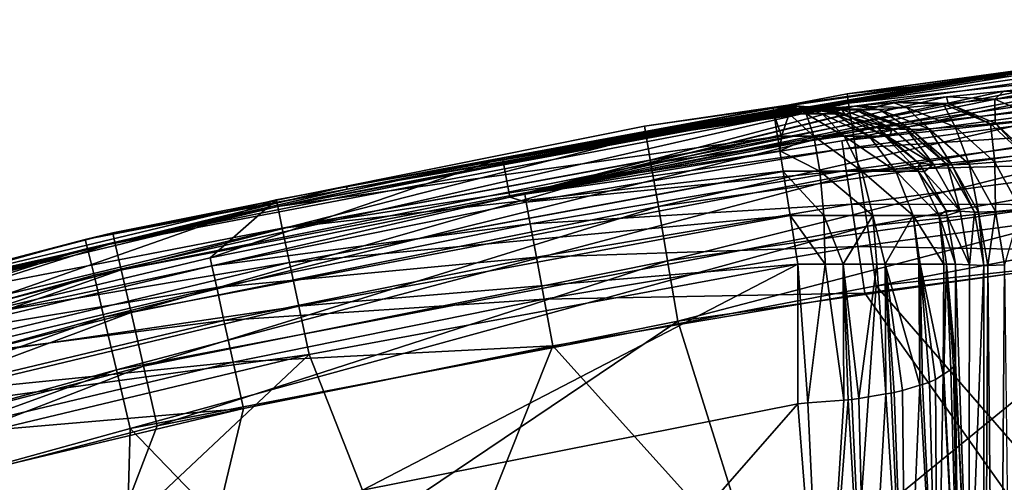
# Model space of a CAD drawing. Extents: x -24 to 24, y -123 to 38.
# Drawn here: x -6 to -3, y 23 to 24 of the extents above; entities that cross this region are included whole.
import ezdxf

# ---------------------------------------------------------------- set-up
doc = ezdxf.new("R2010")
doc.units = 0
doc.layers.add('L2', color=7, linetype='CONTINUOUS')
doc.layers.add('L4', color=7, linetype='CONTINUOUS')

msp = doc.modelspace()

# ---------------------------------------------------------------- linework, layer by layer
at = {"layer": 'L2', "color": 7}
for points in [[(-4.397889, 23.73042, 103.3667), (-2.830484, 24.02681, 100.0178), (-4.435576, 23.72278, 103.3667)], [(-4.435576, 23.72278, 103.3667), (-2.830484, 24.02681, 100.0178), (-3.019418, 24.00799, 99.77936)], [(-3.596345, 23.86505, 103.3667), (-2.830484, 24.02681, 100.0178), (-4.397889, 23.73042, 103.3667)], [(-2.798467, 23.97171, 103.3668), (-2.830484, 24.02681, 100.0178), (-3.596345, 23.86505, 103.3667)], [(-4.435576, 23.72278, 103.3667), (-3.019418, 24.00799, 99.77936), (-3.186343, 23.99083, 99.52848)], [(-3.019418, 24.00799, 99.77936), (-3.070568, 23.9845, 99.45972), (-3.186343, 23.99083, 99.52848)], [(-3.186343, 23.99083, 99.52848), (-3.331349, 23.97575, 99.2658), (-4.435576, 23.72278, 103.3667)], [(-4.435576, 23.72278, 103.3667), (-3.331349, 23.97575, 99.2658), (-3.454236, 23.96319, 98.99178)], [(-3.331349, 23.97575, 99.2658), (-3.327507, 23.95891, 98.94216), (-3.454236, 23.96319, 98.99178)], [(-3.186343, 23.99083, 99.52848), (-3.209678, 23.97052, 99.20632), (-3.331349, 23.97575, 99.2658)], [(-3.331349, 23.97575, 99.2658), (-3.209678, 23.97052, 99.20632), (-3.327507, 23.95891, 98.94216)], [(-3.186343, 23.99083, 99.52848), (-3.070568, 23.9845, 99.45972), (-3.209678, 23.97052, 99.20632)], [(-3.209678, 23.97052, 99.20632), (-3.070568, 23.9845, 99.45972), (-3.095656, 23.92041, 99.15286)], [(-3.563797, 23.95272, 98.67575), (-3.636545, 23.9469, 98.38579), (-4.454104, 23.82172, 97.15698)], [(-4.435576, 23.72278, 103.3667), (-3.563797, 23.95272, 98.67575), (-4.454104, 23.82172, 97.15698)], [(-4.435576, 23.72278, 103.3667), (-3.454236, 23.96319, 98.99178), (-3.466568, 23.96196, 98.96049)], [(-3.466568, 23.96196, 98.96049), (-3.563797, 23.95272, 98.67575), (-4.435576, 23.72278, 103.3667)], [(-3.769879, 23.94799, 97.15698), (-3.735686, 23.95191, 97.15401), (-3.769728, 23.94702, 97.15014)], [(-3.733508, 23.94646, 97.56605), (-3.735686, 23.95191, 97.15401), (-3.769879, 23.94799, 97.15698)], [(-3.707687, 23.95291, 97.15), (-3.769059, 23.94278, 97.11993), (-3.769728, 23.94702, 97.15014)], [(-3.769728, 23.94702, 97.15014), (-3.718495, 23.95276, 97.1525), (-3.707687, 23.95291, 97.15)], [(-3.769728, 23.94702, 97.15014), (-3.735686, 23.95191, 97.15401), (-3.718495, 23.95276, 97.1525)], [(-3.769059, 23.94278, 97.11993), (-3.707687, 23.95291, 97.15), (-3.768181, 23.9372, 97.08027)], [(-3.767508, 23.93292, 97.04985), (-3.768181, 23.9372, 97.08027), (-3.707687, 23.95291, 97.15)], [(-3.767253, 23.9313, 97.03831), (-3.767508, 23.93292, 97.04985), (-3.707687, 23.95291, 97.15)], [(-3.729151, 23.93333, 97.02827), (-3.767253, 23.9313, 97.03831), (-3.707687, 23.95291, 97.15)], [(-3.733508, 23.94646, 97.56605), (-3.718495, 23.95276, 97.1525), (-3.735686, 23.95191, 97.15401)], [(-3.705587, 23.9529, 97.15138), (-3.70586, 23.95291, 97.1514), (-3.733508, 23.94646, 97.56605)], [(-3.733508, 23.94646, 97.56605), (-3.70586, 23.95291, 97.1514), (-3.706676, 23.95291, 97.15147)], [(-3.733508, 23.94646, 97.56605), (-3.706676, 23.95291, 97.15147), (-3.707399, 23.95291, 97.15153)], [(-3.707399, 23.95291, 97.15153), (-3.707738, 23.95291, 97.15156), (-3.733508, 23.94646, 97.56605)], [(-3.733508, 23.94646, 97.56605), (-3.707738, 23.95291, 97.15156), (-3.708008, 23.95291, 97.15158)], [(-3.733508, 23.94646, 97.56605), (-3.708008, 23.95291, 97.15158), (-3.70885, 23.95291, 97.15166)], [(-3.70885, 23.95291, 97.15166), (-3.709817, 23.9529, 97.15175), (-3.733508, 23.94646, 97.56605)], [(-3.733508, 23.94646, 97.56605), (-3.703339, 23.95288, 97.15118), (-3.705587, 23.9529, 97.15138)], [(-3.733508, 23.94646, 97.56605), (-3.709817, 23.9529, 97.15175), (-3.70989, 23.9529, 97.15175)], [(-3.733508, 23.94646, 97.56605), (-3.70989, 23.9529, 97.15175), (-3.716049, 23.9528, 97.15229)], [(-3.733508, 23.94646, 97.56605), (-3.701284, 23.95286, 97.151), (-3.703339, 23.95288, 97.15118)], [(-3.596626, 23.94411, 97.55407), (-3.701284, 23.95286, 97.151), (-3.733508, 23.94646, 97.56605)], [(-3.716049, 23.9528, 97.15229), (-3.718495, 23.95276, 97.1525), (-3.733508, 23.94646, 97.56605)], [(-3.686223, 23.93333, 97.02827), (-3.729151, 23.93333, 97.02827), (-3.707687, 23.95291, 97.15)], [(-3.718495, 23.95276, 97.1525), (-3.716049, 23.9528, 97.15229), (-3.707687, 23.95291, 97.15)], [(-3.716049, 23.9528, 97.15229), (-3.70989, 23.9529, 97.15175), (-3.707687, 23.95291, 97.15)], [(-3.70989, 23.9529, 97.15175), (-3.709817, 23.9529, 97.15175), (-3.707687, 23.95291, 97.15)], [(-3.70885, 23.95291, 97.15166), (-3.707687, 23.95291, 97.15), (-3.709817, 23.9529, 97.15175)], [(-3.707687, 23.95291, 97.15), (-3.70885, 23.95291, 97.15166), (-3.708008, 23.95291, 97.15158)], [(-3.708008, 23.95291, 97.15158), (-3.707738, 23.95291, 97.15156), (-3.707687, 23.95291, 97.15)], [(-3.707738, 23.95291, 97.15156), (-3.707399, 23.95291, 97.15153), (-3.707687, 23.95291, 97.15)], [(-3.686223, 23.93333, 97.02827), (-3.707687, 23.95291, 97.15), (-3.645883, 23.93333, 97.04296)], [(-3.612998, 23.93333, 97.07054), (-3.645883, 23.93333, 97.04296), (-3.707687, 23.95291, 97.15)], [(-3.591534, 23.93333, 97.10772), (-3.612998, 23.93333, 97.07054), (-3.707687, 23.95291, 97.15)], [(-3.706676, 23.95291, 97.15147), (-3.707687, 23.95291, 97.15), (-3.707399, 23.95291, 97.15153)], [(-3.707687, 23.95291, 97.15), (-3.706676, 23.95291, 97.15147), (-3.70586, 23.95291, 97.1514)], [(-3.705587, 23.9529, 97.15138), (-3.703339, 23.95288, 97.15118), (-3.707687, 23.95291, 97.15)], [(-3.701284, 23.95286, 97.151), (-3.653657, 23.94796, 97.14681), (-3.707687, 23.95291, 97.15)], [(-3.653657, 23.94796, 97.14681), (-3.591534, 23.93333, 97.10772), (-3.707687, 23.95291, 97.15)], [(-3.703339, 23.95288, 97.15118), (-3.701284, 23.95286, 97.151), (-3.707687, 23.95291, 97.15)], [(-3.70586, 23.95291, 97.1514), (-3.705587, 23.9529, 97.15138), (-3.707687, 23.95291, 97.15)], [(-3.596626, 23.94411, 97.55407), (-3.653657, 23.94796, 97.14681), (-3.701284, 23.95286, 97.151)], [(-3.563797, 23.95272, 98.67575), (-3.502251, 23.94402, 98.35846), (-3.636545, 23.9469, 98.38579)], [(-2.796078, 23.95121, 103.4868), (-2.798467, 23.97171, 103.3668), (-3.596345, 23.86505, 103.3667)], [(-2.796078, 23.95121, 103.4868), (-3.596345, 23.86505, 103.3667), (-3.593275, 23.84464, 103.4868)], [(-2.789611, 23.89578, 103.595), (-2.796078, 23.95121, 103.4868), (-3.593275, 23.84464, 103.4868)], [(-3.466568, 23.96196, 98.96049), (-3.432524, 23.94929, 98.63769), (-3.563797, 23.95272, 98.67575)], [(-3.563797, 23.95272, 98.67575), (-3.432524, 23.94929, 98.63769), (-3.502251, 23.94402, 98.35846)], [(-3.454236, 23.96319, 98.99178), (-3.33933, 23.95778, 98.912), (-3.466568, 23.96196, 98.96049)], [(-3.466568, 23.96196, 98.96049), (-3.33933, 23.95778, 98.912), (-3.432524, 23.94929, 98.63769)], [(-3.454236, 23.96319, 98.99178), (-3.327507, 23.95891, 98.94216), (-3.33933, 23.95778, 98.912)], [(-3.33933, 23.95778, 98.912), (-3.309711, 23.90005, 98.60325), (-3.432524, 23.94929, 98.63769)], [(-3.327507, 23.95891, 98.94216), (-3.220208, 23.90817, 98.86833), (-3.33933, 23.95778, 98.912)], [(-3.220208, 23.90817, 98.86833), (-3.309711, 23.90005, 98.60325), (-3.33933, 23.95778, 98.912)], [(-3.327507, 23.95891, 98.94216), (-3.209678, 23.97052, 99.20632), (-3.208852, 23.90926, 98.89747)], [(-3.208852, 23.90926, 98.89747), (-3.220208, 23.90817, 98.86833), (-3.327507, 23.95891, 98.94216)], [(-3.208852, 23.90926, 98.89747), (-3.209678, 23.97052, 99.20632), (-3.095656, 23.92041, 99.15286)], [(-4.454104, 23.82172, 97.15698), (-3.768181, 23.9372, 97.08027), (-5.022633, 23.69867, 97.03172)], [(-5.022633, 23.69867, 97.03172), (-3.768181, 23.9372, 97.08027), (-3.767508, 23.93292, 97.04985)], [(-5.022633, 23.69867, 97.03172), (-3.767508, 23.93292, 97.04985), (-3.767253, 23.9313, 97.03831)], [(-3.767253, 23.9313, 97.03831), (-3.767107, 23.93037, 97.03172), (-5.022633, 23.69867, 97.03172)], [(-5.022633, 23.69867, 97.03172), (-3.767107, 23.93037, 97.03172), (-3.758581, 23.87622, 96.92079)], [(-4.454104, 23.82172, 97.15698), (-3.733508, 23.94646, 97.56605), (-3.769879, 23.94799, 97.15698)], [(-4.454104, 23.82172, 97.15698), (-3.769879, 23.94799, 97.15698), (-3.769728, 23.94702, 97.15014)], [(-3.769728, 23.94702, 97.15014), (-3.769059, 23.94278, 97.11993), (-4.454104, 23.82172, 97.15698)], [(-4.454104, 23.82172, 97.15698), (-3.636545, 23.9469, 98.38579), (-3.68492, 23.94471, 98.09113)], [(-4.454104, 23.82172, 97.15698), (-3.697139, 23.94487, 97.9751), (-3.733508, 23.94646, 97.56605)], [(-3.68492, 23.94471, 98.09113), (-3.697139, 23.94487, 97.9751), (-4.454104, 23.82172, 97.15698)], [(-4.454104, 23.82172, 97.15698), (-3.769059, 23.94278, 97.11993), (-3.768181, 23.9372, 97.08027)], [(-3.767107, 23.93037, 97.03172), (-3.767253, 23.9313, 97.03831), (-3.729151, 23.93333, 97.02827)], [(-3.748514, 23.87652, 96.91846), (-3.767107, 23.93037, 97.03172), (-3.729151, 23.93333, 97.02827)], [(-3.758581, 23.87622, 96.92079), (-3.767107, 23.93037, 97.03172), (-3.748514, 23.87652, 96.91846)], [(-3.748514, 23.87652, 96.91846), (-3.729151, 23.93333, 97.02827), (-3.66686, 23.87652, 96.91846)], [(-3.697139, 23.94487, 97.9751), (-3.596626, 23.94411, 97.55407), (-3.733508, 23.94646, 97.56605)], [(-3.66686, 23.87652, 96.91846), (-3.729151, 23.93333, 97.02827), (-3.686223, 23.93333, 97.02827)], [(-3.560375, 23.94235, 97.96312), (-3.596626, 23.94411, 97.55407), (-3.697139, 23.94487, 97.9751)], [(-3.68492, 23.94471, 98.09113), (-3.560375, 23.94235, 97.96312), (-3.697139, 23.94487, 97.9751)], [(-3.66686, 23.87652, 96.91846), (-3.686223, 23.93333, 97.02827), (-3.59013, 23.87652, 96.94639)], [(-3.59013, 23.87652, 96.94639), (-3.686223, 23.93333, 97.02827), (-3.645883, 23.93333, 97.04296)], [(-3.636545, 23.9469, 98.38579), (-3.548643, 23.94213, 98.0748), (-3.68492, 23.94471, 98.09113)], [(-3.68492, 23.94471, 98.09113), (-3.548643, 23.94213, 98.0748), (-3.560375, 23.94235, 97.96312)], [(-3.632879, 23.94582, 97.14498), (-3.591534, 23.93333, 97.10772), (-3.653657, 23.94796, 97.14681)], [(-3.632879, 23.94582, 97.14498), (-3.653657, 23.94796, 97.14681), (-3.596626, 23.94411, 97.55407)], [(-3.59013, 23.87652, 96.94639), (-3.645883, 23.93333, 97.04296), (-3.527579, 23.87652, 96.99887)], [(-3.527579, 23.87652, 96.99887), (-3.645883, 23.93333, 97.04296), (-3.612998, 23.93333, 97.07054)], [(-3.636545, 23.9469, 98.38579), (-3.502251, 23.94402, 98.35846), (-3.548643, 23.94213, 98.0748)], [(-3.632879, 23.94582, 97.14498), (-3.586378, 23.92818, 97.14085), (-3.591534, 23.93333, 97.10772)], [(-3.632879, 23.94582, 97.14498), (-3.596626, 23.94411, 97.55407), (-3.586378, 23.92818, 97.14085)], [(-3.527579, 23.87652, 96.99887), (-3.612998, 23.93333, 97.07054), (-3.486752, 23.87652, 97.06958)], [(-3.486752, 23.87652, 97.06958), (-3.612998, 23.93333, 97.07054), (-3.591534, 23.93333, 97.10772)], [(-3.586378, 23.92818, 97.14085), (-3.596626, 23.94411, 97.55407), (-3.468629, 23.8954, 97.54267)], [(-3.560375, 23.94235, 97.96312), (-3.468629, 23.8954, 97.54267), (-3.596626, 23.94411, 97.55407)], [(-3.486752, 23.87652, 97.06958), (-3.591534, 23.93333, 97.10772), (-3.504724, 23.8972, 97.13358)], [(-3.504724, 23.8972, 97.13358), (-3.591534, 23.93333, 97.10772), (-3.586378, 23.92818, 97.14085)], [(-3.586378, 23.92818, 97.14085), (-3.468629, 23.8954, 97.54267), (-3.504724, 23.8972, 97.13358)], [(-3.432536, 23.89355, 97.95174), (-3.468629, 23.8954, 97.54267), (-3.560375, 23.94235, 97.96312)], [(-3.548643, 23.94213, 98.0748), (-3.432536, 23.89355, 97.95174), (-3.560375, 23.94235, 97.96312)], [(-3.502251, 23.94402, 98.35846), (-3.421252, 23.8933, 98.05958), (-3.548643, 23.94213, 98.0748)], [(-3.421252, 23.8933, 98.05958), (-3.432536, 23.89355, 97.95174), (-3.548643, 23.94213, 98.0748)], [(-3.432524, 23.94929, 98.63769), (-3.376677, 23.89504, 98.33352), (-3.502251, 23.94402, 98.35846)], [(-3.376677, 23.89504, 98.33352), (-3.421252, 23.8933, 98.05958), (-3.502251, 23.94402, 98.35846)], [(-3.309711, 23.90005, 98.60325), (-3.376677, 23.89504, 98.33352), (-3.432524, 23.94929, 98.63769)], [(-3.220208, 23.90817, 98.86833), (-3.209709, 23.81074, 98.57646), (-3.309711, 23.90005, 98.60325)], [(-3.208852, 23.90926, 98.89747), (-3.12302, 23.8189, 98.83453), (-3.220208, 23.90817, 98.86833)], [(-3.12302, 23.8189, 98.83453), (-3.209709, 23.81074, 98.57646), (-3.220208, 23.90817, 98.86833)], [(-3.208852, 23.90926, 98.89747), (-3.095656, 23.92041, 99.15286), (-3.11202, 23.81998, 98.86291)], [(-3.11202, 23.81998, 98.86291), (-3.12302, 23.8189, 98.83453), (-3.208852, 23.90926, 98.89747)], [(-5.022633, 23.69867, 97.03172), (-3.758581, 23.87622, 96.92079), (-5.01101, 23.64383, 96.91828)], [(-5.01101, 23.64383, 96.91828), (-3.758581, 23.87622, 96.92079), (-3.758389, 23.875, 96.91828)], [(-3.748514, 23.87652, 96.91846), (-3.758389, 23.875, 96.91828), (-3.758581, 23.87622, 96.92079)], [(-3.748514, 23.87652, 96.91846), (-3.752854, 23.83984, 96.88207), (-3.758389, 23.875, 96.91828)], [(-3.66686, 23.87652, 96.91846), (-3.752854, 23.83984, 96.88207), (-3.748514, 23.87652, 96.91846)], [(-3.651493, 23.78803, 96.83131), (-3.752854, 23.83984, 96.88207), (-3.66686, 23.87652, 96.91846)], [(-3.651493, 23.78803, 96.83131), (-3.66686, 23.87652, 96.91846), (-3.545883, 23.78803, 96.86975)], [(-3.545883, 23.78803, 96.86975), (-3.66686, 23.87652, 96.91846), (-3.59013, 23.87652, 96.94639)], [(-2.789611, 23.89578, 103.595), (-3.593275, 23.84464, 103.4868), (-3.584963, 23.78945, 103.595)], [(-3.545883, 23.78803, 96.86975), (-3.59013, 23.87652, 96.94639), (-3.45979, 23.78803, 96.94199)], [(-3.45979, 23.78803, 96.94199), (-3.59013, 23.87652, 96.94639), (-3.527579, 23.87652, 96.99887)], [(-2.779666, 23.81056, 103.6815), (-2.789611, 23.89578, 103.595), (-3.584963, 23.78945, 103.595)], [(-3.45979, 23.78803, 96.94199), (-3.527579, 23.87652, 96.99887), (-3.403596, 23.78803, 97.03932)], [(-3.403596, 23.78803, 97.03932), (-3.527579, 23.87652, 96.99887), (-3.486752, 23.87652, 97.06958)], [(-3.504724, 23.8972, 97.13358), (-3.476418, 23.87293, 97.13101), (-3.486752, 23.87652, 97.06958)], [(-3.504724, 23.8972, 97.13358), (-3.468629, 23.8954, 97.54267), (-3.476418, 23.87293, 97.13101)], [(-3.403596, 23.78803, 97.03932), (-3.486752, 23.87652, 97.06958), (-3.400566, 23.80788, 97.12412)], [(-3.400566, 23.80788, 97.12412), (-3.486752, 23.87652, 97.06958), (-3.476418, 23.87293, 97.13101)], [(-3.476418, 23.87293, 97.13101), (-3.468629, 23.8954, 97.54267), (-3.364624, 23.80607, 97.53322)], [(-3.432536, 23.89355, 97.95174), (-3.364624, 23.80607, 97.53322), (-3.468629, 23.8954, 97.54267)], [(-3.328686, 23.80422, 97.94228), (-3.364624, 23.80607, 97.53322), (-3.432536, 23.89355, 97.95174)], [(-3.421252, 23.8933, 98.05958), (-3.328686, 23.80422, 97.94228), (-3.432536, 23.89355, 97.95174)], [(-3.376677, 23.89504, 98.33352), (-3.317751, 23.80397, 98.04725), (-3.421252, 23.8933, 98.05958)], [(-3.317751, 23.80397, 98.04725), (-3.328686, 23.80422, 97.94228), (-3.421252, 23.8933, 98.05958)], [(-3.309711, 23.90005, 98.60325), (-3.274569, 23.80571, 98.3139), (-3.376677, 23.89504, 98.33352)], [(-3.274569, 23.80571, 98.3139), (-3.317751, 23.80397, 98.04725), (-3.376677, 23.89504, 98.33352)], [(-3.209709, 23.81074, 98.57646), (-3.274569, 23.80571, 98.3139), (-3.309711, 23.90005, 98.60325)], [(-5.01101, 23.64383, 96.91828), (-3.758389, 23.875, 96.91828), (-3.752854, 23.83984, 96.88207)], [(-3.593275, 23.84464, 103.4868), (-3.596345, 23.86505, 103.3667), (-4.397889, 23.73042, 103.3667)], [(-3.476418, 23.87293, 97.13101), (-3.364624, 23.80607, 97.53322), (-3.400566, 23.80788, 97.12412)], [(-3.752854, 23.83984, 96.88207), (-3.744686, 23.78795, 96.82861), (-5.01101, 23.64383, 96.91828)], [(-3.593275, 23.84464, 103.4868), (-4.397889, 23.73042, 103.3667), (-4.394134, 23.71012, 103.4867)], [(-3.584963, 23.78945, 103.595), (-3.593275, 23.84464, 103.4868), (-4.394134, 23.71012, 103.4867)], [(-3.744686, 23.78795, 96.82861), (-3.752854, 23.83984, 96.88207), (-3.651493, 23.78803, 96.83131)], [(-4.435576, 23.72278, 103.3667), (-4.454104, 23.82172, 97.15698), (-5.193421, 23.56911, 103.3666)], [(-5.193421, 23.56911, 103.3666), (-4.454104, 23.82172, 97.15698), (-5.026329, 23.71611, 97.15698)], [(-5.022633, 23.69867, 97.03172), (-5.026329, 23.71611, 97.15698), (-4.454104, 23.82172, 97.15698)], [(-2.779666, 23.81056, 103.6815), (-3.584963, 23.78945, 103.595), (-3.572182, 23.7046, 103.6815)], [(-2.767164, 23.70346, 103.7381), (-2.779666, 23.81056, 103.6815), (-3.572182, 23.7046, 103.6815)], [(-3.400566, 23.80788, 97.12412), (-3.388297, 23.78627, 97.12297), (-3.403596, 23.78803, 97.03932)], [(-3.400566, 23.80788, 97.12412), (-3.364624, 23.80607, 97.53322), (-3.388297, 23.78627, 97.12297)], [(-3.388297, 23.78627, 97.12297), (-3.364624, 23.80607, 97.53322), (-3.29689, 23.68667, 97.52681)], [(-3.328686, 23.80422, 97.94228), (-3.29689, 23.68667, 97.52681), (-3.364624, 23.80607, 97.53322)], [(-3.261062, 23.68489, 97.93587), (-3.29689, 23.68667, 97.52681), (-3.328686, 23.80422, 97.94228)], [(-3.317751, 23.80397, 98.04725), (-3.261062, 23.68489, 97.93587), (-3.328686, 23.80422, 97.94228)], [(-3.274569, 23.80571, 98.3139), (-3.250329, 23.68466, 98.03926), (-3.317751, 23.80397, 98.04725)], [(-3.250329, 23.68466, 98.03926), (-3.261062, 23.68489, 97.93587), (-3.317751, 23.80397, 98.04725)], [(-3.209709, 23.81074, 98.57646), (-3.207919, 23.68653, 98.3019), (-3.274569, 23.80571, 98.3139)], [(-3.207919, 23.68653, 98.3019), (-3.250329, 23.68466, 98.03926), (-3.274569, 23.80571, 98.3139)], [(-3.12302, 23.8189, 98.83453), (-3.144199, 23.69181, 98.56047), (-3.209709, 23.81074, 98.57646)], [(-3.144199, 23.69181, 98.56047), (-3.207919, 23.68653, 98.3019), (-3.209709, 23.81074, 98.57646)], [(-5.01101, 23.64383, 96.91828), (-3.744686, 23.78795, 96.82861), (-4.992623, 23.55707, 96.82804)], [(-3.744686, 23.78795, 96.82861), (-3.744598, 23.78739, 96.82804), (-4.992623, 23.55707, 96.82804)], [(-3.744598, 23.78739, 96.82804), (-3.727143, 23.67651, 96.77011), (-4.992623, 23.55707, 96.82804)], [(-3.584963, 23.78945, 103.595), (-4.394134, 23.71012, 103.4867), (-4.383969, 23.65524, 103.595)], [(-3.572182, 23.7046, 103.6815), (-3.584963, 23.78945, 103.595), (-4.383969, 23.65524, 103.595)], [(-3.744598, 23.78739, 96.82804), (-3.744686, 23.78795, 96.82861), (-3.651493, 23.78803, 96.83131)], [(-3.641627, 23.67652, 96.77536), (-3.744598, 23.78739, 96.82804), (-3.651493, 23.78803, 96.83131)], [(-3.727143, 23.67651, 96.77011), (-3.744598, 23.78739, 96.82804), (-3.641627, 23.67652, 96.77536)], [(-3.641627, 23.67652, 96.77536), (-3.651493, 23.78803, 96.83131), (-3.517475, 23.67652, 96.82054)], [(-3.517475, 23.67652, 96.82054), (-3.651493, 23.78803, 96.83131), (-3.545883, 23.78803, 96.86975)], [(-3.517475, 23.67652, 96.82054), (-3.545883, 23.78803, 96.86975), (-3.416266, 23.67652, 96.90547)], [(-3.416266, 23.67652, 96.90547), (-3.545883, 23.78803, 96.86975), (-3.45979, 23.78803, 96.94199)], [(-3.416266, 23.67652, 96.90547), (-3.45979, 23.78803, 96.94199), (-3.350206, 23.67652, 97.01989)], [(-3.350206, 23.67652, 97.01989), (-3.45979, 23.78803, 96.94199), (-3.403596, 23.78803, 97.03932)], [(-3.350206, 23.67652, 97.01989), (-3.403596, 23.78803, 97.03932), (-3.33272, 23.6884, 97.11772)], [(-3.33272, 23.6884, 97.11772), (-3.403596, 23.78803, 97.03932), (-3.388297, 23.78627, 97.12297)], [(-3.388297, 23.78627, 97.12297), (-3.29689, 23.68667, 97.52681), (-3.33272, 23.6884, 97.11772)], [(-4.394134, 23.71012, 103.4867), (-4.397889, 23.73042, 103.3667), (-4.435576, 23.72278, 103.3667)], [(-5.982735, 23.38122, 103.3666), (-5.026329, 23.71611, 97.15698), (-6.203354, 23.43406, 97.15698)], [(-5.022633, 23.69867, 97.03172), (-6.203354, 23.43406, 97.15698), (-5.026329, 23.71611, 97.15698)], [(-5.193421, 23.56911, 103.3666), (-5.026329, 23.71611, 97.15698), (-5.982735, 23.38122, 103.3666)], [(-4.435576, 23.72278, 103.3667), (-5.193421, 23.56911, 103.3666), (-5.188985, 23.54894, 103.4867)], [(-4.394134, 23.71012, 103.4867), (-4.435576, 23.72278, 103.3667), (-5.188985, 23.54894, 103.4867)], [(-4.383969, 23.65524, 103.595), (-4.394134, 23.71012, 103.4867), (-5.188985, 23.54894, 103.4867)], [(-3.572182, 23.7046, 103.6815), (-4.383969, 23.65524, 103.595), (-4.368336, 23.57086, 103.6814)], [(-3.556115, 23.59797, 103.7381), (-3.572182, 23.7046, 103.6815), (-4.368336, 23.57086, 103.6814)], [(-2.767164, 23.70346, 103.7381), (-3.572182, 23.7046, 103.6815), (-3.556115, 23.59797, 103.7381)], [(-3.556115, 23.59797, 103.7381), (-2.753265, 23.58439, 103.7597), (-2.767164, 23.70346, 103.7381)], [(-6.264208, 23.40115, 97.03172), (-6.203354, 23.43406, 97.15698), (-5.022633, 23.69867, 97.03172)], [(-5.022633, 23.69867, 97.03172), (-5.01101, 23.64383, 96.91828), (-6.264208, 23.40115, 97.03172)], [(-3.33272, 23.6884, 97.11772), (-3.330599, 23.67618, 97.11749), (-3.350206, 23.67652, 97.01989)], [(-3.33272, 23.6884, 97.11772), (-3.29689, 23.68667, 97.52681), (-3.330599, 23.67618, 97.11749)], [(-3.330599, 23.67618, 97.11749), (-3.29689, 23.68667, 97.52681), (-3.27342, 23.55129, 97.52421)], [(-3.261062, 23.68489, 97.93587), (-3.27342, 23.55129, 97.52421), (-3.29689, 23.68667, 97.52681)], [(-3.237633, 23.54962, 97.93326), (-3.27342, 23.55129, 97.52421), (-3.261062, 23.68489, 97.93587)], [(-3.250329, 23.68466, 98.03926), (-3.237633, 23.54962, 97.93326), (-3.261062, 23.68489, 97.93587)], [(-3.207919, 23.68653, 98.3019), (-3.226928, 23.54942, 98.03656), (-3.250329, 23.68466, 98.03926)], [(-3.226928, 23.54942, 98.03656), (-3.237633, 23.54962, 97.93326), (-3.250329, 23.68466, 98.03926)], [(-3.184554, 23.5515, 98.29894), (-3.226928, 23.54942, 98.03656), (-3.207919, 23.68653, 98.3019)], [(-3.144199, 23.69181, 98.56047), (-3.184554, 23.5515, 98.29894), (-3.207919, 23.68653, 98.3019)], [(-4.383969, 23.65524, 103.595), (-5.188985, 23.54894, 103.4867), (-5.176979, 23.49442, 103.595)], [(-4.368336, 23.57086, 103.6814), (-4.383969, 23.65524, 103.595), (-5.176979, 23.49442, 103.595)], [(-4.992623, 23.55707, 96.82804), (-3.727143, 23.67651, 96.77011), (-4.969312, 23.44708, 96.77001)], [(-3.727143, 23.67651, 96.77011), (-3.727115, 23.67633, 96.77001), (-4.969312, 23.44708, 96.77001)], [(-3.727115, 23.67633, 96.77001), (-3.707687, 23.55291, 96.75), (-4.969312, 23.44708, 96.77001)], [(-3.727115, 23.67633, 96.77001), (-3.727143, 23.67651, 96.77011), (-3.641627, 23.67652, 96.77536)], [(-3.638227, 23.55291, 96.75608), (-3.727115, 23.67633, 96.77001), (-3.641627, 23.67652, 96.77536)], [(-3.707687, 23.55291, 96.75), (-3.727115, 23.67633, 96.77001), (-3.638227, 23.55291, 96.75608)], [(-3.638227, 23.55291, 96.75608), (-3.641627, 23.67652, 96.77536), (-3.592629, 23.55291, 96.77267)], [(-3.592629, 23.55291, 96.77267), (-3.641627, 23.67652, 96.77536), (-3.517475, 23.67652, 96.82054)], [(-3.592629, 23.55291, 96.77267), (-3.517475, 23.67652, 96.82054), (-3.507687, 23.55291, 96.80359)], [(-3.416266, 23.67652, 96.90547), (-3.486507, 23.55291, 96.82136), (-3.517475, 23.67652, 96.82054)], [(-3.507687, 23.55291, 96.80359), (-3.517475, 23.67652, 96.82054), (-3.486507, 23.55291, 96.82136)], [(-3.416266, 23.67652, 96.90547), (-3.401269, 23.55291, 96.89289), (-3.486507, 23.55291, 96.82136)], [(-3.397826, 23.55291, 96.89885), (-3.416266, 23.67652, 96.90547), (-3.338705, 23.55291, 97.00125)], [(-3.338705, 23.55291, 97.00125), (-3.416266, 23.67652, 96.90547), (-3.350206, 23.67652, 97.01989)], [(-3.397826, 23.55291, 96.89885), (-3.401269, 23.55291, 96.89289), (-3.416266, 23.67652, 96.90547)], [(-3.350206, 23.67652, 97.01989), (-3.330599, 23.67618, 97.11749), (-3.309209, 23.55291, 97.11514)], [(-3.338705, 23.55291, 97.00125), (-3.350206, 23.67652, 97.01989), (-3.33181, 23.55291, 97.01319)], [(-3.33181, 23.55291, 97.01319), (-3.350206, 23.67652, 97.01989), (-3.309209, 23.55291, 97.11514)], [(-3.330599, 23.67618, 97.11749), (-3.27342, 23.55129, 97.52421), (-3.309209, 23.55291, 97.11514)], [(-6.264208, 23.40115, 97.03172), (-5.01101, 23.64383, 96.91828), (-6.249712, 23.34699, 96.91828)], [(-5.01101, 23.64383, 96.91828), (-4.992623, 23.55707, 96.82804), (-6.249712, 23.34699, 96.91828)], [(-3.556115, 23.59797, 103.7381), (-4.368336, 23.57086, 103.6814), (-4.348686, 23.46482, 103.7381)], [(-4.348686, 23.46482, 103.7381), (-3.538252, 23.47942, 103.7596), (-3.556115, 23.59797, 103.7381)], [(-3.556115, 23.59797, 103.7381), (-3.538252, 23.47942, 103.7596), (-2.753265, 23.58439, 103.7597)], [(-0.179372, 18.74453, 103.8714), (-2.753265, 23.58439, 103.7597), (-3.538252, 23.47942, 103.7596)], [(-6.249712, 23.34699, 96.91828), (-4.992623, 23.55707, 96.82804), (-6.22678, 23.26133, 96.82804)], [(-4.992623, 23.55707, 96.82804), (-4.969312, 23.44708, 96.77001), (-6.22678, 23.26133, 96.82804)], [(-5.188985, 23.54894, 103.4867), (-5.193421, 23.56911, 103.3666), (-5.982735, 23.38122, 103.3666)], [(-4.368336, 23.57086, 103.6814), (-5.176979, 23.49442, 103.595), (-5.158516, 23.41061, 103.6814)], [(-4.348686, 23.46482, 103.7381), (-4.368336, 23.57086, 103.6814), (-5.158516, 23.41061, 103.6814)], [(-4.969312, 23.44708, 96.77001), (-3.707687, 23.55291, 96.75), (-4.943409, 23.32486, 96.75)], [(-3.707687, 23.55291, 96.75), (-4.808208, 22.98166, 96.75), (-4.943409, 23.32486, 96.75)], [(-3.707687, 23.55291, 96.75), (-3.707687, 23.20028, 96.75), (-4.808208, 22.98166, 96.75)], [(-3.707687, 23.20028, 96.75), (-3.707687, 23.55291, 96.75), (-3.681842, 23.20285, 96.75083)], [(-3.681842, 23.20285, 96.75083), (-3.707687, 23.55291, 96.75), (-3.638227, 23.55291, 96.75608)], [(-3.681842, 23.20285, 96.75083), (-3.638227, 23.55291, 96.75608), (-3.590981, 23.20941, 96.76871)], [(-3.590981, 23.20941, 96.76871), (-3.638227, 23.55291, 96.75608), (-3.592629, 23.55291, 96.77267)], [(-3.5712, 23.21126, 96.77426), (-3.592629, 23.55291, 96.77267), (-3.553384, 23.21336, 96.78096)], [(-3.553384, 23.21336, 96.78096), (-3.592629, 23.55291, 96.77267), (-3.507687, 23.55291, 96.80359)], [(-3.590981, 23.20941, 96.76871), (-3.592629, 23.55291, 96.77267), (-3.58039, 23.21018, 96.77079)], [(-3.58039, 23.21018, 96.77079), (-3.592629, 23.55291, 96.77267), (-3.5712, 23.21126, 96.77426)], [(-3.553384, 23.21336, 96.78096), (-3.507687, 23.55291, 96.80359), (-3.485252, 23.22492, 96.82052)], [(-3.485252, 23.22492, 96.82052), (-3.507687, 23.55291, 96.80359), (-3.486507, 23.55291, 96.82136)], [(-3.399218, 23.24709, 96.90035), (-3.442632, 23.23346, 96.85043), (-3.486507, 23.55291, 96.82136)], [(-3.442632, 23.23346, 96.85043), (-3.463661, 23.22858, 96.83306), (-3.486507, 23.55291, 96.82136)], [(-3.486507, 23.55291, 96.82136), (-3.463661, 23.22858, 96.83306), (-3.471884, 23.22719, 96.82828)], [(-3.486507, 23.55291, 96.82136), (-3.471884, 23.22719, 96.82828), (-3.485252, 23.22492, 96.82052)], [(-3.486507, 23.55291, 96.82136), (-3.401269, 23.55291, 96.89289), (-3.399218, 23.24709, 96.90035)], [(-3.399218, 23.24709, 96.90035), (-3.401269, 23.55291, 96.89289), (-3.397826, 23.55291, 96.89885)], [(-3.399218, 23.24709, 96.90035), (-3.397826, 23.55291, 96.89885), (-3.392439, 23.24921, 96.90814)], [(-3.392439, 23.24921, 96.90814), (-3.397826, 23.55291, 96.89885), (-3.374214, 23.25493, 96.9291)], [(-3.338705, 23.55291, 97.00125), (-3.340004, 23.27403, 97.00145), (-3.397826, 23.55291, 96.89885)], [(-3.397826, 23.55291, 96.89885), (-3.340004, 23.27403, 97.00145), (-3.359658, 23.26127, 96.95283)], [(-3.397826, 23.55291, 96.89885), (-3.359658, 23.26127, 96.95283), (-3.374214, 23.25493, 96.9291)], [(-3.338705, 23.55291, 97.00125), (-3.338067, 23.27528, 97.00624), (-3.340004, 23.27403, 97.00145)], [(-3.33181, 23.55291, 97.01319), (-3.338067, 23.27528, 97.00624), (-3.338705, 23.55291, 97.00125)], [(-3.33181, 23.55291, 97.01319), (-3.320409, 23.28674, 97.04992), (-3.338067, 23.27528, 97.00624)], [(-3.309209, 23.55291, 97.11514), (-3.309209, 23.3035, 97.11514), (-3.33181, 23.55291, 97.01319)], [(-3.33181, 23.55291, 97.01319), (-3.309209, 23.3035, 97.11514), (-3.309737, 23.30207, 97.10955)], [(-3.33181, 23.55291, 97.01319), (-3.309737, 23.30207, 97.10955), (-3.313924, 23.29441, 97.07963)], [(-3.313924, 23.29441, 97.07963), (-3.320409, 23.28674, 97.04992), (-3.33181, 23.55291, 97.01319)], [(-3.309209, 23.3035, 97.11514), (-3.309209, 23.55291, 97.11514), (-3.275053, 22.56692, 97.50554)], [(-3.275053, 22.56692, 97.50554), (-3.309209, 23.55291, 97.11514), (-3.27342, 23.55129, 97.52421)], [(-5.188985, 23.54894, 103.4867), (-5.982735, 23.38122, 103.3666), (-5.977624, 23.36121, 103.4866)], [(-5.176979, 23.49442, 103.595), (-5.188985, 23.54894, 103.4867), (-5.977624, 23.36121, 103.4866)], [(-3.275053, 22.56692, 97.50554), (-3.27342, 23.55129, 97.52421), (-3.237633, 23.54962, 97.93326)], [(-3.237633, 23.54962, 97.93326), (-3.237633, 21.72318, 97.93326), (-3.275053, 22.56692, 97.50554)], [(-3.226928, 23.54942, 98.03656), (-3.237633, 21.72318, 97.93326), (-3.237633, 23.54962, 97.93326)], [(-3.226928, 23.54942, 98.03656), (-3.203404, 21.11293, 98.19836), (-3.237633, 21.72318, 97.93326)], [(-3.184554, 23.5515, 98.29894), (-3.203404, 21.11293, 98.19836), (-3.226928, 23.54942, 98.03656)], [(-3.184554, 23.5515, 98.29894), (-3.14903, 20.50773, 98.4538), (-3.203404, 21.11293, 98.19836)], [(-5.176979, 23.49442, 103.595), (-5.977624, 23.36121, 103.4866), (-5.96379, 23.30712, 103.5949)], [(-5.158516, 23.41061, 103.6814), (-5.176979, 23.49442, 103.595), (-5.96379, 23.30712, 103.5949)], [(-4.348686, 23.46482, 103.7381), (-4.326841, 23.34693, 103.7596), (-3.538252, 23.47942, 103.7596)], [(-3.538252, 23.47942, 103.7596), (-4.326841, 23.34693, 103.7596), (-0.179372, 18.74453, 103.8714)], [(-4.348686, 23.46482, 103.7381), (-5.158516, 23.41061, 103.6814), (-5.135308, 23.30527, 103.738)], [(-5.135308, 23.30527, 103.738), (-4.326841, 23.34693, 103.7596), (-4.348686, 23.46482, 103.7381)], [(-6.22678, 23.26133, 96.82804), (-4.969312, 23.44708, 96.77001), (-6.197706, 23.15271, 96.77001)], [(-4.969312, 23.44708, 96.77001), (-4.943409, 23.32486, 96.75), (-6.197706, 23.15271, 96.77001)], [(-5.158516, 23.41061, 103.6814), (-5.96379, 23.30712, 103.5949), (-5.942517, 23.22396, 103.6814)], [(-5.135308, 23.30527, 103.738), (-5.158516, 23.41061, 103.6814), (-5.942517, 23.22396, 103.6814)], [(-4.326841, 23.34693, 103.7596), (-5.109509, 23.18818, 103.7595), (-6.189265, 18.68284, 103.8508)], [(-0.179372, 18.74453, 103.8714), (-4.326841, 23.34693, 103.7596), (-6.189265, 18.68284, 103.8508)], [(-5.135308, 23.30527, 103.738), (-5.109509, 23.18818, 103.7595), (-4.326841, 23.34693, 103.7596)], [(-6.197706, 23.15271, 96.77001), (-4.943409, 23.32486, 96.75), (-6.165401, 23.03203, 96.75)], [(-4.943409, 23.32486, 96.75), (-5.441434, 22.85587, 96.75), (-6.165401, 23.03203, 96.75)], [(-5.135308, 23.30527, 103.738), (-5.942517, 23.22396, 103.6814), (-5.915779, 23.11945, 103.738)], [(-5.915779, 23.11945, 103.738), (-5.109509, 23.18818, 103.7595), (-5.135308, 23.30527, 103.738)], [(-4.943409, 23.32486, 96.75), (-4.808208, 22.98166, 96.75), (-5.441434, 22.85587, 96.75)], [(-3.309209, 23.3035, 97.11514), (-3.275053, 22.56692, 97.50554), (-3.309737, 23.30207, 97.10955)], [(-3.299646, 22.51516, 97.408), (-3.338067, 23.27528, 97.00624), (-3.320409, 23.28674, 97.04992)], [(-3.313924, 23.29441, 97.07963), (-3.299646, 22.51516, 97.408), (-3.320409, 23.28674, 97.04992)], [(-3.309737, 23.30207, 97.10955), (-3.299646, 22.51516, 97.408), (-3.313924, 23.29441, 97.07963)], [(-3.309737, 23.30207, 97.10955), (-3.275053, 22.56692, 97.50554), (-3.299646, 22.51516, 97.408)], [(-3.354145, 22.46754, 97.32105), (-3.392439, 23.24921, 96.90814), (-3.374214, 23.25493, 96.9291)], [(-3.374214, 23.25493, 96.9291), (-3.359658, 23.26127, 96.95283), (-3.354145, 22.46754, 97.32105)], [(-3.354145, 22.46754, 97.32105), (-3.359658, 23.26127, 96.95283), (-3.340004, 23.27403, 97.00145)], [(-3.354145, 22.46754, 97.32105), (-3.340004, 23.27403, 97.00145), (-3.299646, 22.51516, 97.408)], [(-3.299646, 22.51516, 97.408), (-3.340004, 23.27403, 97.00145), (-3.338067, 23.27528, 97.00624)], [(-3.434193, 22.42788, 97.25164), (-3.471884, 23.22719, 96.82828), (-3.463661, 23.22858, 96.83306)], [(-3.463661, 23.22858, 96.83306), (-3.442632, 23.23346, 96.85043), (-3.434193, 22.42788, 97.25164)], [(-3.434193, 22.42788, 97.25164), (-3.442632, 23.23346, 96.85043), (-3.399218, 23.24709, 96.90035)], [(-3.434193, 22.42788, 97.25164), (-3.399218, 23.24709, 96.90035), (-3.354145, 22.46754, 97.32105)], [(-3.354145, 22.46754, 97.32105), (-3.399218, 23.24709, 96.90035), (-3.392439, 23.24921, 96.90814)], [(-3.681842, 23.20285, 96.75083), (-3.590981, 23.20941, 96.76871), (-3.643786, 22.38419, 97.18583)], [(-3.643786, 22.38419, 97.18583), (-3.590981, 23.20941, 96.76871), (-3.58039, 23.21018, 96.77079)], [(-3.643786, 22.38419, 97.18583), (-3.58039, 23.21018, 96.77079), (-3.533384, 22.39933, 97.20533)], [(-3.533384, 22.39933, 97.20533), (-3.58039, 23.21018, 96.77079), (-3.5712, 23.21126, 96.77426)], [(-3.533384, 22.39933, 97.20533), (-3.5712, 23.21126, 96.77426), (-3.553384, 23.21336, 96.78096)], [(-3.485252, 23.22492, 96.82052), (-3.533384, 22.39933, 97.20533), (-3.553384, 23.21336, 96.78096)], [(-3.485252, 23.22492, 96.82052), (-3.434193, 22.42788, 97.25164), (-3.533384, 22.39933, 97.20533)], [(-3.471884, 23.22719, 96.82828), (-3.434193, 22.42788, 97.25164), (-3.485252, 23.22492, 96.82052)], [(-6.189265, 18.68284, 103.8508), (-5.109509, 23.18818, 103.7595), (-5.886055, 23.00328, 103.7595)], [(-5.915779, 23.11945, 103.738), (-5.886055, 23.00328, 103.7595), (-5.109509, 23.18818, 103.7595)], [(-4.871762, 21.87057, 97.32687), (-4.808208, 22.98166, 96.75), (-3.707687, 23.20028, 96.75)], [(-3.643786, 22.38419, 97.18583), (-4.871762, 21.87057, 97.32687), (-3.707687, 23.20028, 96.75)], [(-3.643786, 22.38419, 97.18583), (-3.707687, 23.20028, 96.75), (-3.681842, 23.20285, 96.75083)], [(-6.165401, 23.03203, 96.75), (-5.441434, 22.85587, 96.75), (-6.431801, 22.58034, 96.75)]]:
    msp.add_3dface(points, dxfattribs=at)
at = {"layer": 'L4', "color": 7}
for points in [[(-2.9211, 24.0555, 0.911309), (-1.63131, 24.17108, 0.760842), (-3.579064, 23.96022, 0.757219)], [(-1.63131, 24.17108, 0.760842), (-3.568438, 23.89151, 0.618992), (-3.579064, 23.96022, 0.757219)], [(-1.63131, 24.17108, 0.760842), (-1.626466, 24.10173, 0.622625), (-3.568438, 23.89151, 0.618992)], [(-1.626466, 24.10173, 0.622625), (-3.552131, 23.78428, 0.508642), (-3.568438, 23.89151, 0.618992)], [(-1.626466, 24.10173, 0.622625), (-1.619034, 23.99354, 0.512277), (-3.552131, 23.78428, 0.508642)], [(-4.095044, 23.90174, 94.6), (-2.951512, 24.06971, 25.96965), (-4.848744, 23.75055, 94.6)], [(-4.848744, 23.75055, 94.6), (-2.951512, 24.06971, 25.96965), (-3.028838, 24.0601, 25.10363)], [(-4.848744, 23.75055, 94.6), (-3.028838, 24.0601, 25.10363), (-3.075847, 24.05414, 24.18668)], [(-4.848744, 23.75055, 94.6), (-3.075847, 24.05414, 24.18668), (-4.847265, 23.74234, 0.905955)], [(-4.847265, 23.74234, 0.905955), (-3.063298, 24.05574, 22.34782), (-3.003612, 24.06327, 21.47029)], [(-4.847265, 23.74234, 0.905955), (-3.003612, 24.06327, 21.47029), (-3.582991, 23.98384, 0.910084)], [(-3.074285, 24.05434, 22.75609), (-3.063298, 24.05574, 22.34782), (-4.847265, 23.74234, 0.905955)], [(-4.847265, 23.74234, 0.905955), (-3.087706, 24.05262, 23.25482), (-3.074285, 24.05434, 22.75609)], [(-4.847265, 23.74234, 0.905955), (-3.075847, 24.05414, 24.18668), (-3.087706, 24.05262, 23.25482)], [(-2.922371, 24.06867, 94.6), (-2.923009, 24.07314, 26.1939), (-4.095044, 23.90174, 94.6)], [(-4.095044, 23.90174, 94.6), (-2.923009, 24.07314, 26.1939), (-2.951512, 24.06971, 25.96965)], [(-2.922371, 24.06867, 94.6), (-4.095044, 23.90174, 94.6), (-4.090912, 23.87762, 94.75451)], [(-4.090912, 23.87762, 94.75451), (-4.078919, 23.80762, 94.8939), (-2.734565, 24.0707, 94.75451)], [(-4.090912, 23.87762, 94.75451), (-2.734565, 24.0707, 94.75451), (-2.922371, 24.06867, 94.6)], [(-4.078919, 23.80762, 94.8939), (-2.726549, 24.00013, 94.8939), (-2.734565, 24.0707, 94.75451)], [(-3.582991, 23.98384, 0.910084), (-3.003612, 24.06327, 21.47029), (-2.923014, 24.07318, 20.73277)], [(-3.582991, 23.98384, 0.910084), (-2.923014, 24.07318, 20.73277), (-2.9211, 24.0555, 0.911309)], [(-2.9211, 24.0555, 0.911309), (-3.579064, 23.96022, 0.757219), (-3.582991, 23.98384, 0.910084)], [(-3.582991, 23.98384, 0.910084), (-3.579064, 23.96022, 0.757219), (-4.847265, 23.74234, 0.905955)], [(-4.078919, 23.80762, 94.8939), (-4.06024, 23.69859, 95.00451), (-2.726549, 24.00013, 94.8939)], [(-2.714062, 23.89022, 95.00451), (-2.726549, 24.00013, 94.8939), (-4.06024, 23.69859, 95.00451)], [(-1.619034, 23.99354, 0.512277), (-3.531704, 23.6488, 0.436736), (-3.552131, 23.78428, 0.508642)], [(-1.619034, 23.99354, 0.512277), (-1.609724, 23.85687, 0.440363), (-3.531704, 23.6488, 0.436736)], [(-4.847265, 23.74234, 0.905955), (-3.579064, 23.96022, 0.757219), (-5.503412, 23.59267, 0.750903)], [(-3.579064, 23.96022, 0.757219), (-5.487076, 23.52506, 0.61266), (-5.503412, 23.59267, 0.750903)], [(-3.579064, 23.96022, 0.757219), (-3.568438, 23.89151, 0.618992), (-5.487076, 23.52506, 0.61266)], [(-4.848744, 23.75055, 94.6), (-4.090912, 23.87762, 94.75451), (-4.095044, 23.90174, 94.6)], [(-3.568438, 23.89151, 0.618992), (-5.462001, 23.4195, 0.502306), (-5.487076, 23.52506, 0.61266)], [(-3.568438, 23.89151, 0.618992), (-3.552131, 23.78428, 0.508642), (-5.462001, 23.4195, 0.502306)], [(-5.434175, 23.60818, 94.75451), (-5.418245, 23.53897, 94.8939), (-4.090912, 23.87762, 94.75451)], [(-5.434175, 23.60818, 94.75451), (-4.090912, 23.87762, 94.75451), (-4.848744, 23.75055, 94.6)], [(-5.418245, 23.53897, 94.8939), (-4.078919, 23.80762, 94.8939), (-4.090912, 23.87762, 94.75451)], [(-2.714062, 23.89022, 95.00451), (-4.06024, 23.69859, 95.00451), (-4.036702, 23.56121, 95.07553)], [(-4.036702, 23.56121, 95.07553), (-2.698329, 23.75173, 95.07553), (-2.714062, 23.89022, 95.00451)], [(-3.509115, 23.49806, 0.41016), (-3.531704, 23.6488, 0.436736), (-1.609724, 23.85687, 0.440363)], [(-3.509115, 23.49806, 0.41016), (-1.609724, 23.85687, 0.440363), (-1.599429, 23.70481, 0.413769)], [(-5.418245, 23.53897, 94.8939), (-5.393432, 23.43117, 95.00451), (-4.078919, 23.80762, 94.8939)], [(-5.393432, 23.43117, 95.00451), (-4.06024, 23.69859, 95.00451), (-4.078919, 23.80762, 94.8939)], [(-3.552131, 23.78428, 0.508642), (-5.430588, 23.28611, 0.430413), (-5.462001, 23.4195, 0.502306)], [(-3.552131, 23.78428, 0.508642), (-3.531704, 23.6488, 0.436736), (-5.430588, 23.28611, 0.430413)], [(-4.036702, 23.56121, 95.07553), (-4.010611, 23.40892, 95.1), (-2.698329, 23.75173, 95.07553)], [(-4.010611, 23.40892, 95.1), (-2.680888, 23.59821, 95.1), (-2.698329, 23.75173, 95.07553)], [(-5.509444, 23.61585, 0.903793), (-5.439665, 23.63202, 94.6), (-4.847265, 23.74234, 0.905955)], [(-4.847265, 23.74234, 0.905955), (-5.503412, 23.59267, 0.750903), (-5.509444, 23.61585, 0.903793)], [(-4.847265, 23.74234, 0.905955), (-5.439665, 23.63202, 94.6), (-4.848744, 23.75055, 94.6)], [(-4.848744, 23.75055, 94.6), (-5.439665, 23.63202, 94.6), (-5.434175, 23.60818, 94.75451)], [(-1.836328, 21.57201, 0.376541), (-3.509115, 23.49806, 0.41016), (-1.599429, 23.70481, 0.413769)], [(-5.393432, 23.43117, 95.00451), (-5.362166, 23.29534, 95.07553), (-4.06024, 23.69859, 95.00451)], [(-4.036702, 23.56121, 95.07553), (-4.06024, 23.69859, 95.00451), (-5.362166, 23.29534, 95.07553)], [(-5.509444, 23.61585, 0.903793), (-6.746626, 23.292, 94.6), (-5.439665, 23.63202, 94.6)], [(-5.439665, 23.63202, 94.6), (-6.746626, 23.292, 94.6), (-5.434175, 23.60818, 94.75451)], [(-5.395847, 23.13766, 0.403869), (-5.430588, 23.28611, 0.430413), (-3.531704, 23.6488, 0.436736)], [(-5.395847, 23.13766, 0.403869), (-3.531704, 23.6488, 0.436736), (-3.509115, 23.49806, 0.41016)], [(-5.434175, 23.60818, 94.75451), (-6.746626, 23.292, 94.6), (-6.760059, 23.26323, 94.75451)], [(-5.434175, 23.60818, 94.75451), (-6.760059, 23.26323, 94.75451), (-6.740241, 23.19503, 94.8939)], [(-6.741977, 23.27521, 0.89797), (-6.746626, 23.292, 94.6), (-5.509444, 23.61585, 0.903793)], [(-5.509444, 23.61585, 0.903793), (-5.503412, 23.59267, 0.750903), (-6.741977, 23.27521, 0.89797)], [(-6.740241, 23.19503, 94.8939), (-5.418245, 23.53897, 94.8939), (-5.434175, 23.60818, 94.75451)], [(-6.741977, 23.27521, 0.89797), (-5.503412, 23.59267, 0.750903), (-7.391771, 23.07082, 0.741937)], [(-5.503412, 23.59267, 0.750903), (-7.369836, 23.00478, 0.603669), (-7.391771, 23.07082, 0.741937)], [(-5.503412, 23.59267, 0.750903), (-5.487076, 23.52506, 0.61266), (-7.369836, 23.00478, 0.603669)], [(-3.787295, 22.69601, 95.1), (-2.680888, 23.59821, 95.1), (-4.010611, 23.40892, 95.1)], [(-1.900137, 22.93125, 95.1), (-2.680888, 23.59821, 95.1), (-3.787295, 22.69601, 95.1)], [(-4.036702, 23.56121, 95.07553), (-5.362166, 23.29534, 95.07553), (-5.327507, 23.14476, 95.1)], [(-5.327507, 23.14476, 95.1), (-4.010611, 23.40892, 95.1), (-4.036702, 23.56121, 95.07553)], [(-6.740241, 23.19503, 94.8939), (-6.709374, 23.08881, 95.00451), (-5.418245, 23.53897, 94.8939)], [(-6.709374, 23.08881, 95.00451), (-5.393432, 23.43117, 95.00451), (-5.418245, 23.53897, 94.8939)], [(-5.487076, 23.52506, 0.61266), (-7.336155, 22.90159, 0.49331), (-7.369836, 23.00478, 0.603669)], [(-5.487076, 23.52506, 0.61266), (-5.462001, 23.4195, 0.502306), (-7.336155, 22.90159, 0.49331)], [(-3.659425, 21.33858, 0.372466), (-5.395847, 23.13766, 0.403869), (-3.509115, 23.49806, 0.41016)], [(-3.659425, 21.33858, 0.372466), (-3.509115, 23.49806, 0.41016), (-1.836328, 21.57201, 0.376541)], [(-6.709374, 23.08881, 95.00451), (-6.67048, 22.95496, 95.07553), (-5.393432, 23.43117, 95.00451)], [(-6.67048, 22.95496, 95.07553), (-5.362166, 23.29534, 95.07553), (-5.393432, 23.43117, 95.00451)], [(-5.462001, 23.4195, 0.502306), (-7.293956, 22.77115, 0.421436), (-7.336155, 22.90159, 0.49331)], [(-5.462001, 23.4195, 0.502306), (-5.430588, 23.28611, 0.430413), (-7.293956, 22.77115, 0.421436)], [(-3.787295, 22.69601, 95.1), (-4.010611, 23.40892, 95.1), (-5.648581, 22.30574, 95.1)], [(-4.010611, 23.40892, 95.1), (-5.327507, 23.14476, 95.1), (-5.648581, 22.30574, 95.1)], [(-7.247284, 22.62596, 0.394938), (-7.293956, 22.77115, 0.421436), (-5.430588, 23.28611, 0.430413)], [(-7.247284, 22.62596, 0.394938), (-5.430588, 23.28611, 0.430413), (-5.395847, 23.13766, 0.403869)], [(-6.67048, 22.95496, 95.07553), (-6.627365, 22.80659, 95.1), (-5.362166, 23.29534, 95.07553)], [(-5.327507, 23.14476, 95.1), (-5.362166, 23.29534, 95.07553), (-6.627365, 22.80659, 95.1)], [(-5.456156, 20.95142, 0.365708), (-7.247284, 22.62596, 0.394938), (-5.395847, 23.13766, 0.403869)], [(-5.648581, 22.30574, 95.1), (-5.327507, 23.14476, 95.1), (-6.627365, 22.80659, 95.1)], [(-5.456156, 20.95142, 0.365708), (-5.395847, 23.13766, 0.403869), (-3.659425, 21.33858, 0.372466)]]:
    msp.add_3dface(points, dxfattribs=at)

doc.saveas('drawing.dxf')
